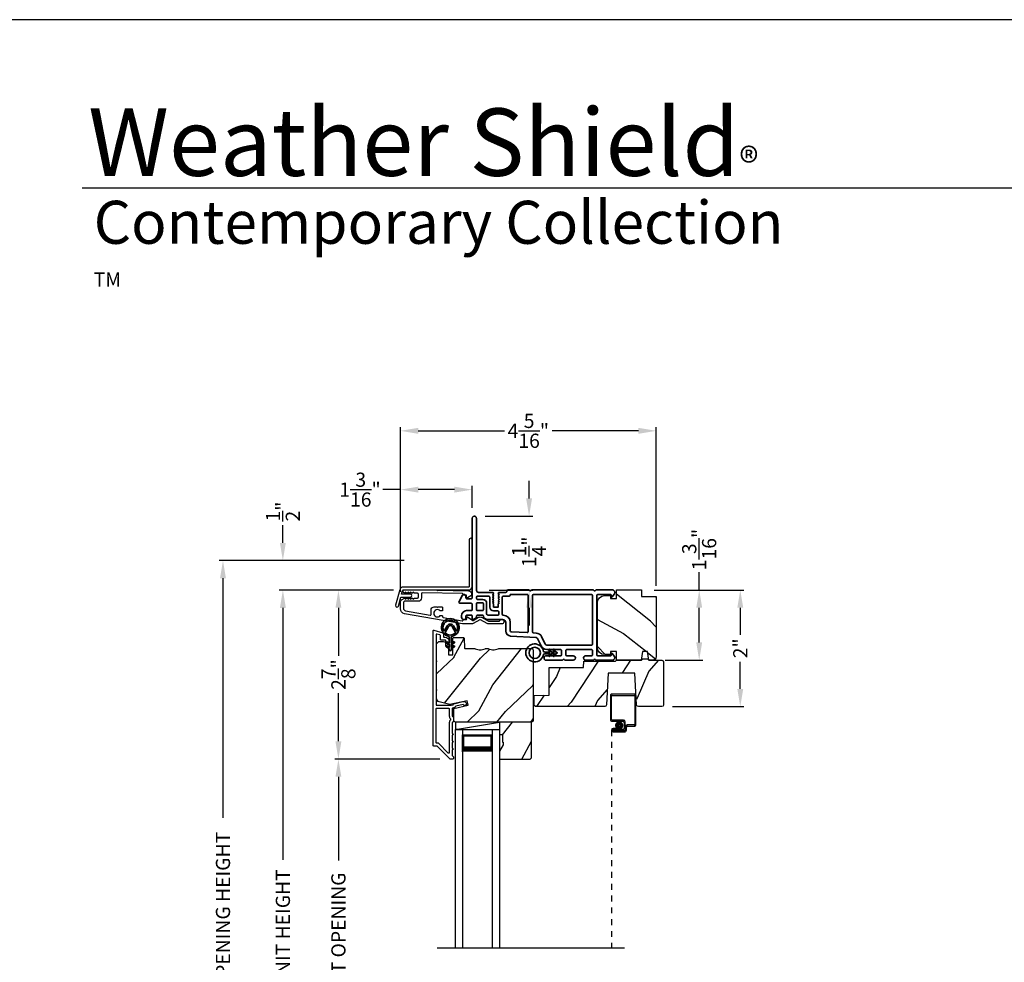
# Model space of a CAD drawing. Extents: x 238 to 340, y -200 to -156.
# Drawn here: x 307 to 323, y -172 to -156 of the extents above; entities that cross this region are included whole.
import ezdxf

# ---------------------------------------------------------------- set-up
doc = ezdxf.new("R2010")
doc.units = 0
doc.header["$LTSCALE"] = 2
doc.header["$MEASUREMENT"] = 0
doc.header["$PDMODE"] = 3
doc.linetypes.add('HIDDEN', pattern=[0.075, 0.05, -0.025])
doc.layers.get('0').update_dxf_attribs({"linetype": 'CONTINUOUS'})
doc.layers.get('DEFPOINTS').update_dxf_attribs({"color": 3, "linetype": 'CONTINUOUS'})
doc.layers.add('Dim', color=7, linetype='CONTINUOUS')
doc.styles.add('Arial', font='arial.ttf')
doc.styles.get("Standard").update_dxf_attribs({"font": 'arial.ttf'})
doc.dimstyles.get("Standard").update_dxf_attribs({"dimtxt": 0.24, "dimasz": 0.3, "dimexe": 0.0625, "dimexo": 0.18, "dimgap": 0.09, "dimtad": 0, "dimdec": 4, "dimzin": 0, "dimdsep": 46, "dimlunit": 4, "dimtxsty": 'Standard', "dimcen": 0, "dimadec": 5, "dimazin": 0, "dimtfac": 1, "dimtdec": 4, "dimtofl": 0, "dimtmove": 0, "dimatfit": 3, "dimfxl": 1, "dimtolj": 1, "dimtzin": 0, "dimarcsym": 0})

# ---------------------------------------------------------------- blocks, each defined once
blk = doc.blocks.new('*D312')
at = {"layer": 'DEFPOINTS', "color": 0, "transparency": 16777216}
for p in [(311.127, -165.36), (312.067, -165.36), (313.181, -177.964)]:
    blk.add_point(p, dxfattribs=at)
at = {"layer": 'Dim', "color": 0, "lineweight": -2, "transparency": 16777216}
for p, q in [((311.887, -165.36), (311.064, -165.36)), ((311.127, -165.66), (311.127, -169.922)), ((311.127, -177.664), (311.127, -173.402)), ((313.001, -177.964), (311.064, -177.964))]:
    blk.add_line(p, q, dxfattribs=at)
at = {"layer": 'Dim', "color": 0, "transparency": 16777216}
for points in [[(311.077, -165.66), (311.177, -165.66), (311.127, -165.36)], [(311.077, -177.664), (311.177, -177.664), (311.127, -177.964)]]:
    blk.add_solid(points, dxfattribs=at)
at = {"layer": 'Dim', "color": 0, "transparency": 16777216, "insert": (311.127, -171.662), "char_height": 0.24, "attachment_point": 5, "rotation": 90}
blk.add_mtext('\\A1;JAMB / UNIT HEIGHT', dxfattribs=at)
blk = doc.blocks.new('*D313')
at = {"layer": 'DEFPOINTS', "color": 0, "transparency": 16777216}
for p in [(311.127, -164.86), (313.358, -164.86), (313.181, -165.358)]:
    blk.add_point(p, dxfattribs=at)
at = {"layer": 'Dim', "color": 0, "lineweight": -2, "transparency": 16777216}
for p, q in [((311.127, -164.56), (311.127, -164.26)), ((313.178, -164.86), (311.064, -164.86)), ((313.001, -165.358), (311.064, -165.358)), ((311.127, -165.658), (311.127, -165.958))]:
    blk.add_line(p, q, dxfattribs=at)
at = {"layer": 'Dim', "color": 0, "transparency": 16777216}
for points in [[(311.077, -164.56), (311.177, -164.56), (311.127, -164.86)], [(311.077, -165.658), (311.177, -165.658), (311.127, -165.358)]]:
    blk.add_solid(points, dxfattribs=at)
at = {"layer": 'Dim', "color": 0, "transparency": 16777216, "insert": (311.127, -164.03), "char_height": 0.24, "attachment_point": 5, "rotation": 90}
blk.add_mtext('\\A1;{\\H1x;\\S1/2;}"', dxfattribs=at)
blk = doc.blocks.new('*D314')
at = {"layer": 'DEFPOINTS', "color": 0, "transparency": 16777216}
for p in [(310.113, -164.86), (313.358, -164.86), (313.181, -177.964)]:
    blk.add_point(p, dxfattribs=at)
at = {"layer": 'Dim', "color": 0, "lineweight": -2, "transparency": 16777216}
for p, q in [((313.178, -164.86), (310.051, -164.86)), ((310.113, -165.16), (310.113, -169.215)), ((310.113, -177.664), (310.113, -173.609)), ((313.001, -177.964), (310.051, -177.964))]:
    blk.add_line(p, q, dxfattribs=at)
at = {"layer": 'Dim', "color": 0, "transparency": 16777216}
for points in [[(310.063, -165.16), (310.163, -165.16), (310.113, -164.86)], [(310.063, -177.664), (310.163, -177.664), (310.113, -177.964)]]:
    blk.add_solid(points, dxfattribs=at)
at = {"layer": 'Dim', "color": 0, "transparency": 16777216, "insert": (310.113, -171.412), "char_height": 0.24, "attachment_point": 5, "rotation": 90}
blk.add_mtext('\\A1;ROUGH OPENING HEIGHT', dxfattribs=at)
blk = doc.blocks.new('*D315')
at = {"layer": 'DEFPOINTS', "color": 0, "transparency": 16777216}
for p in [(313.181, -165.358), (312.067, -168.219), (313.963, -168.219)]:
    blk.add_point(p, dxfattribs=at)
at = {"layer": 'Dim', "color": 0, "lineweight": -2, "transparency": 16777216}
for p, q in [((313.001, -165.358), (312.005, -165.358)), ((312.067, -165.658), (312.067, -166.471)), ((312.067, -167.919), (312.067, -167.106)), ((313.783, -168.219), (312.005, -168.219))]:
    blk.add_line(p, q, dxfattribs=at)
at = {"layer": 'Dim', "color": 0, "transparency": 16777216}
for points in [[(312.017, -165.658), (312.117, -165.658), (312.067, -165.358)], [(312.017, -167.919), (312.117, -167.919), (312.067, -168.219)]]:
    blk.add_solid(points, dxfattribs=at)
at = {"layer": 'Dim', "color": 0, "transparency": 16777216, "insert": (312.067, -166.789), "char_height": 0.24, "attachment_point": 5, "rotation": 90}
blk.add_mtext('\\A1;2{\\H1x;\\S7/8;}"', dxfattribs=at)
blk = doc.blocks.new('*D317')
at = {"layer": 'DEFPOINTS', "color": 0, "transparency": 16777216}
for p in [(312.067, -168.22), (313.963, -168.22), (313.963, -175.103)]:
    blk.add_point(p, dxfattribs=at)
at = {"layer": 'Dim', "color": 0, "lineweight": -2, "transparency": 16777216}
for p, q in [((313.783, -168.22), (312.005, -168.22)), ((312.067, -168.52), (312.067, -169.937)), ((312.067, -174.803), (312.067, -173.386)), ((313.783, -175.103), (312.005, -175.103))]:
    blk.add_line(p, q, dxfattribs=at)
at = {"layer": 'Dim', "color": 0, "transparency": 16777216}
for points in [[(312.017, -168.52), (312.117, -168.52), (312.067, -168.22)], [(312.017, -174.803), (312.117, -174.803), (312.067, -175.103)]]:
    blk.add_solid(points, dxfattribs=at)
at = {"layer": 'Dim', "color": 0, "transparency": 16777216, "insert": (312.067, -171.661), "char_height": 0.24, "attachment_point": 5, "rotation": 90}
blk.add_mtext('\\A1;DAYLIGHT OPENING', dxfattribs=at)
blk = doc.blocks.new('*D251')
at = {"layer": 'DEFPOINTS', "color": 0, "transparency": 16777216}
for p in [(317.228, -165.358), (317.541, -167.332), (318.868, -167.332)]:
    blk.add_point(p, dxfattribs=at)
at = {"layer": 'Dim', "color": 0, "lineweight": -2, "transparency": 16777216}
for p, q in [((317.408, -165.358), (318.93, -165.358)), ((318.868, -165.658), (318.868, -166.115)), ((318.868, -167.032), (318.868, -166.575)), ((317.721, -167.332), (318.93, -167.332))]:
    blk.add_line(p, q, dxfattribs=at)
at = {"layer": 'Dim', "color": 0, "transparency": 16777216}
for points in [[(318.818, -165.658), (318.918, -165.658), (318.868, -165.358)], [(318.818, -167.032), (318.918, -167.032), (318.868, -167.332)]]:
    blk.add_solid(points, dxfattribs=at)
at = {"layer": 'Dim', "color": 0, "transparency": 16777216, "insert": (318.868, -166.345), "char_height": 0.24, "attachment_point": 5, "rotation": 90}
blk.add_mtext('\\A1;2"', dxfattribs=at)
blk = doc.blocks.new('*D252')
at = {"layer": 'DEFPOINTS', "color": 0, "transparency": 16777216}
for p in [(317.228, -165.358), (318.173, -165.358), (317.418, -166.546)]:
    blk.add_point(p, dxfattribs=at)
at = {"layer": 'Dim', "color": 0, "lineweight": -2, "transparency": 16777216}
for p, q in [((318.173, -165.358), (318.173, -165.058)), ((317.408, -165.358), (318.236, -165.358)), ((318.173, -166.246), (318.173, -165.658)), ((317.598, -166.546), (318.236, -166.546))]:
    blk.add_line(p, q, dxfattribs=at)
at = {"layer": 'Dim', "color": 0, "transparency": 16777216}
for points in [[(318.123, -165.658), (318.223, -165.658), (318.173, -165.358)], [(318.123, -166.246), (318.223, -166.246), (318.173, -166.546)]]:
    blk.add_solid(points, dxfattribs=at)
at = {"layer": 'Dim', "color": 0, "transparency": 16777216, "insert": (318.173, -164.673), "char_height": 0.24, "attachment_point": 5, "rotation": 90}
blk.add_mtext('\\A1;1{\\H1x;\\S3/16;}"', dxfattribs=at)
blk = doc.blocks.new('*D253')
at = {"layer": 'DEFPOINTS', "color": 0, "transparency": 16777216}
for p in [(314.331, -163.659), (314.331, -164.146), (313.117, -165.571)]:
    blk.add_point(p, dxfattribs=at)
at = {"layer": 'Dim', "color": 0, "lineweight": -2, "transparency": 16777216}
for p, q in [((313.117, -165.391), (313.117, -163.596)), ((314.331, -163.966), (314.331, -163.596)), ((313.117, -163.659), (312.817, -163.659)), ((314.031, -163.659), (313.417, -163.659))]:
    blk.add_line(p, q, dxfattribs=at)
at = {"layer": 'Dim', "color": 0, "transparency": 16777216}
for points in [[(313.417, -163.609), (313.417, -163.709), (313.117, -163.659)], [(314.031, -163.609), (314.031, -163.709), (314.331, -163.659)]]:
    blk.add_solid(points, dxfattribs=at)
at = {"layer": 'Dim', "color": 0, "transparency": 16777216, "insert": (312.432, -163.659), "char_height": 0.24, "attachment_point": 5}
blk.add_mtext('\\A1;1{\\H1x;\\S3/16;}"', dxfattribs=at)
blk = doc.blocks.new('*D254')
at = {"layer": 'DEFPOINTS', "color": 0, "transparency": 16777216}
for p in [(317.445, -162.664), (317.445, -165.468), (313.117, -165.571)]:
    blk.add_point(p, dxfattribs=at)
at = {"layer": 'Dim', "color": 0, "lineweight": -2, "transparency": 16777216}
for p, q in [((313.117, -165.391), (313.117, -162.601)), ((317.445, -165.288), (317.445, -162.601)), ((313.417, -162.664), (314.88, -162.664)), ((317.145, -162.664), (315.682, -162.664))]:
    blk.add_line(p, q, dxfattribs=at)
at = {"layer": 'Dim', "color": 0, "transparency": 16777216}
for points in [[(313.417, -162.614), (313.417, -162.714), (313.117, -162.664)], [(317.145, -162.614), (317.145, -162.714), (317.445, -162.664)]]:
    blk.add_solid(points, dxfattribs=at)
at = {"layer": 'Dim', "color": 0, "transparency": 16777216, "insert": (315.281, -162.664), "char_height": 0.24, "attachment_point": 5}
blk.add_mtext('\\A1;4{\\H1x;\\S5/16;}"', dxfattribs=at)
blk = doc.blocks.new('*D255')
at = {"layer": 'DEFPOINTS', "color": 0, "transparency": 16777216}
for p in [(314.368, -164.108), (314.436, -165.358), (315.294, -165.358)]:
    blk.add_point(p, dxfattribs=at)
at = {"layer": 'Dim', "color": 0, "lineweight": -2, "transparency": 16777216}
for p, q in [((315.294, -163.808), (315.294, -163.508)), ((314.548, -164.108), (315.357, -164.108)), ((314.616, -165.358), (315.357, -165.358)), ((315.294, -165.658), (315.294, -165.958))]:
    blk.add_line(p, q, dxfattribs=at)
at = {"layer": 'Dim', "color": 0, "transparency": 16777216}
for points in [[(315.244, -163.808), (315.344, -163.808), (315.294, -164.108)], [(315.244, -165.658), (315.344, -165.658), (315.294, -165.358)]]:
    blk.add_solid(points, dxfattribs=at)
at = {"layer": 'Dim', "color": 0, "transparency": 16777216, "insert": (315.294, -164.712), "char_height": 0.24, "attachment_point": 5, "rotation": 90}
blk.add_mtext('\\A1;1{\\H1x;\\S1/4;}"', dxfattribs=at)
blk = doc.blocks.new('A$C73754B14')
for p, q in [((2.046, 1.47), (2.046, -2.23)), ((2.171, 1.47), (2.046, 1.47)), ((2.171, 1.47), (2.171, -2.23)), ((2.171, 1.095), (2.171, 1.381)), ((2.171, 1.381), (2.671, 1.381)), ((2.671, 1.47), (2.671, -2.23)), ((2.671, 1.47), (2.796, 1.47)), ((2.671, 1.381), (2.671, 1.381)), ((2.671, 1.381), (2.671, 1.094)), ((2.796, 1.47), (2.796, -2.23))]:
    blk.add_line(p, q)
for points, const_width in [([(2.186, 1.381), (2.186, 1.139)], 0.03), ([(2.186, 1.365), (2.656, 1.365)], 0.03), ([(2.656, 1.381), (2.656, 1.139)], 0.03), ([(2.171, 1.139), (2.671, 1.139)], 0.09)]:
    blk.add_lwpolyline(points, dxfattribs=dict(const_width=const_width))
blk = doc.blocks.new('A$C444F7A5F')
for p, q in [((0, 4.278), (0, 3.859)), ((0.412, 4.298), (0.02, 4.298)), ((0.02, 3.869), (0.02, 4.268)), ((0.03, 4.278), (0.402, 4.278)), ((0.412, 4.268), (0.412, 3.789)), ((0.432, 3.779), (0.432, 4.278)), ((0.02, 3.839), (0.21, 3.839)), ((0.22, 3.859), (0.03, 3.859)), ((0.105, 3.719), (0.045, 3.719)), ((0.045, 3.699), (0.105, 3.699)), ((0.045, 3.699), (0.045, 3.679)), ((0.21, 3.699), (0.045, 3.699)), ((0.23, 3.679), (0.045, 3.679)), ((0.045, 3.679), (0.22, 3.679)), ((0.105, 3.699), (0.105, 3.719)), ((0.23, 3.819), (0.23, 3.719)), ((0.25, 3.709), (0.25, 3.829)), ((0.25, 3.749), (0.25, 3.699)), ((0.27, 3.689), (0.27, 3.739)), ((0.402, 3.779), (0.28, 3.779)), ((0.29, 3.759), (0.412, 3.759)), ((0.045, 3.659), (0.24, 3.659))]:
    blk.add_line(p, q)
at = {"linetype": 'HIDDEN'}
blk.add_line((0.015, 3.689), (0.015, 0), dxfattribs=at)
at = {"const_width": 0.065}
blk.add_lwpolyline([(0.11, 3.769, -1), (0.185, 3.769, -1)], format="xyb", close=True, dxfattribs=at)
for centre, radius, start, end in [((0.02, 4.278), 0.02, 89.9996, 180), ((0.03, 4.268), 0.01, 90.003, 180), ((0.402, 4.268), 0.01, 0, 89.9969), ((0.412, 4.278), 0.02, 0, 90.0002), ((0.02, 3.859), 0.02, 180, 269.997), ((0.03, 3.869), 0.01, 180, 270.0037), ((0.21, 3.819), 0.02, 0, 90.0002), ((0.22, 3.829), 0.03, 0, 89.9992), ((0.045, 3.689), 0.0301, 90, 270), ((0.045, 3.689), 0.0101, 89.9999, 270.0001), ((0.21, 3.719), 0.02, 269.9998, 0), ((0.22, 3.709), 0.03, 269.9986, 0), ((0.23, 3.699), 0.02, 269.9998, 0), ((0.24, 3.689), 0.03, 269.9986, 0), ((0.28, 3.749), 0.03, 90.0009, 180), ((0.29, 3.739), 0.02, 89.9998, 180), ((0.402, 3.789), 0.01, 269.9964, 0), ((0.412, 3.779), 0.02, 269.9998, 0)]:
    blk.add_arc(centre, radius, start, end)
blk = doc.blocks.new('A$Cafdcb3b8')
at = {"color": 7, "linetype": 'Continuous', "lineweight": 35}
for points in [[(0.132, 0.128), (0.092, 0.152, 0.999978), (0.082, 0.134), (0.132, 0.105), (0.132, 0.058), (0.092, 0.081, 1.000037), (0.082, 0.064), (0.132, 0.035), (0.132, 0.017, 1.000004), (0.167, 0.017), (0.167, 0.035), (0.218, 0.064, 1.000039), (0.208, 0.081), (0.167, 0.058), (0.167, 0.105), (0.218, 0.134, 0.999981), (0.208, 0.152), (0.167, 0.128), (0.167, 0.233, -0.364455), (0.176, 0.242, 11.544322), (0.124, 0.242, -0.364437), (0.132, 0.233)], [(0.265, 0.342, 1.497261), (0.035, 0.342, 0.621751), (0.052, 0.341), (0.098, 0.42, -0.577337), (0.202, 0.42), (0.247, 0.341, 0.621751)], [(0.236, 0.31, -0.351505), (0.234, 0.298, -0.389138), (0.065, 0.298, -0.351505), (0.064, 0.31), (0.12, 0.408, -0.577347), (0.18, 0.408)]]:
    blk.add_lwpolyline(points, format="xyb", close=True, dxfattribs=at)
blk = doc.blocks.new('A$C3b698112')
at = {"color": 7, "linetype": 'Continuous', "lineweight": 35}
blk.add_lwpolyline([(0.314, 0.132), (0.315, 0.134, -0.22177), (0.319, 0.135), (0.406, 0.135), (0.387, 0.103, 1.000044), (0.405, 0.093), (0.43, 0.135), (0.481, 0.135), (0.462, 0.103, 1.000044), (0.48, 0.093), (0.505, 0.135), (0.515, 0.135, 1.000008), (0.515, 0.164), (0.505, 0.164), (0.48, 0.207, 1.000044), (0.462, 0.197), (0.481, 0.164), (0.43, 0.164), (0.405, 0.207, 1.000044), (0.387, 0.197), (0.406, 0.164), (0.319, 0.164, -0.22177), (0.315, 0.166), (0.314, 0.168, 0.221778), (0.31, 0.17), (0.299, 0.17, 15.051205), (0.299, 0.13), (0.31, 0.13, 0.221778)], format="xyb", close=True, dxfattribs=at)
blk.add_circle((0.15, 0.15), 0.095, dxfattribs=at)
blk = doc.blocks.new('A$Cc9ddc18f')
at = {"color": 7, "linetype": 'Continuous', "lineweight": 35}
for points in [[(1.182, 1.214), (0.831, 1.214, 0.414206), (0.811, 1.194), (0.811, 1.189, -0.414217), (0.796, 1.174), (0.681, 1.174, 0.414244), (0.666, 1.159), (0.666, 1.157), (0.681, 1.142), (0.666, 1.127), (0.681, 1.112), (0.666, 1.097), (0.681, 1.083), (0.666, 1.068), (0.681, 1.053), (0.666, 1.038), (0.681, 1.023), (0.666, 1.008), (0.681, 0.993), (0.666, 0.979), (0.666, 0.924), (0.586, 0.924), (0.586, 0.979), (0.571, 0.993), (0.586, 1.008), (0.571, 1.023), (0.586, 1.038), (0.571, 1.053), (0.586, 1.068), (0.571, 1.083), (0.586, 1.097), (0.571, 1.112), (0.586, 1.127), (0.571, 1.142), (0.586, 1.157), (0.586, 1.159, 0.414244), (0.571, 1.174), (0.329, 1.174, -0.414206), (0.299, 1.204), (0.299, 2.426, 1.000014), (0.224, 2.426), (0.224, 1.079, -0.414217), (0.209, 1.064), (0.134, 1.064, -0.414214), (0.119, 1.079), (0.119, 1.109, 0.767322), (0.063, 1.124), (0.003, 1.019, 0.577345), (0.02, 0.989), (0.209, 0.989, -0.414217), (0.224, 0.974), (0.224, 0.879, -0.414217), (0.209, 0.864), (0.129, 0.864, 0.414211), (0.044, 0.779), (0.044, 0.754, 0.414203), (0.084, 0.714), (0.089, 0.714, 0.414206), (0.119, 0.744), (0.119, 0.774, -0.414214), (0.134, 0.789), (0.209, 0.789, -0.414217), (0.224, 0.774), (0.224, 0.724, 0.414198), (0.234, 0.714), (0.238, 0.714, 0.140562), (0.254, 0.718), (0.292, 0.742, 0.258606), (0.299, 0.755), (0.299, 0.774, -0.414207), (0.314, 0.789), (0.399, 0.789, -0.414214), (0.414, 0.774), (0.414, 0.755, 0.258588), (0.421, 0.742), (0.459, 0.718, 0.140562), (0.475, 0.714), (0.744, 0.714, -0.414222), (0.794, 0.664), (0.794, 0.519, 0.398127), (0.875, 0.434), (1.305, 0.41, -0.276546), (1.331, 0.393), (1.39, 0.266, 0.291473), (1.485, 0.206), (1.72, 0.206, -0.414242), (1.735, 0.191), (1.735, 0.116, -0.414203), (1.72, 0.101), (1.47, 0.101, 0.414208), (1.44, 0.071), (1.44, 0.056, 0.414227), (1.47, 0.026), (1.746, 0.026, 0.267976), (1.759, 0.033, -0.57734), (1.785, 0.033, 0.267976), (1.798, 0.026), (1.934, 0.026, 1.000003), (1.934, 0.101), (1.825, 0.101, -0.414203), (1.81, 0.116), (1.81, 0.191, -0.414242), (1.825, 0.206), (2.244, 0.206, -0.414241), (2.259, 0.191), (2.259, 0.116, -0.414202), (2.244, 0.101), (2.144, 0.101, 1.000003), (2.144, 0.026), (2.27, 0.026, 0.267978), (2.283, 0.033, -0.577339), (2.309, 0.033, 0.267978), (2.322, 0.026), (2.598, 0.026, 0.606819), (2.63, 0.089), (2.593, 0.141, 0.733246), (2.575, 0.136), (2.575, 0.106, -0.414248), (2.57, 0.101), (2.349, 0.101, -0.414201), (2.334, 0.116), (2.334, 1.124, -0.414213), (2.349, 1.139), (2.57, 1.139, -0.414132), (2.575, 1.134), (2.575, 1.104, 0.733247), (2.593, 1.098), (2.63, 1.151, 0.606817), (2.597, 1.214), (2.322, 1.214, 0.267911), (2.309, 1.206, -0.577339), (2.283, 1.206, 0.26791), (2.27, 1.214), (1.234, 1.214, 0.267909), (1.221, 1.206, -0.57734), (1.195, 1.206, 0.267913)], [(1.154, 0.493, 0.430499), (1.17, 0.508), (1.17, 1.124, 0.414217), (1.155, 1.139), (0.871, 1.139, -0.414226), (0.841, 1.109), (0.746, 1.109, 0.414217), (0.731, 1.094), (0.731, 0.804, 0.410198), (0.746, 0.789, -0.410178), (0.869, 0.664), (0.869, 0.523, 0.398129), (0.884, 0.508)]]:
    blk.add_lwpolyline(points, format="xyb", close=True, dxfattribs=at)
for points in [[(0.299, 1.094), (0.299, 1.069, 0.414234), (0.314, 1.054), (0.404, 1.054, -0.41421), (0.469, 0.989), (0.469, 0.809, 0.258596), (0.476, 0.796), (0.485, 0.791, 0.140599), (0.492, 0.789), (0.661, 0.789, 0.414195), (0.676, 0.804), (0.676, 0.844, 0.414234), (0.661, 0.859), (0.586, 0.859, -0.41421), (0.521, 0.924), (0.521, 1.094, 0.414217), (0.506, 1.109), (0.314, 1.109, 0.414207), (0.299, 1.094)], [(2.244, 0.281, 0.414202), (2.259, 0.296), (2.259, 1.124, 0.414213), (2.244, 1.139), (1.26, 1.139, 0.414212), (1.245, 1.124), (1.245, 0.503, 0.398117), (1.259, 0.488), (1.309, 0.485, -0.276548), (1.399, 0.424), (1.458, 0.298, 0.291483), (1.485, 0.281), (2.244, 0.281)], [(0.414, 0.879), (0.414, 0.984, 0.414214), (0.399, 0.999), (0.314, 0.999, 0.414207), (0.299, 0.984), (0.299, 0.879, 0.414207), (0.314, 0.864), (0.399, 0.864, 0.414214), (0.414, 0.879)]]:
    blk.add_lwpolyline(points, format="xyb", dxfattribs=at)
blk.add_blockref('A$C3b698112', (1.134, 0))

msp = doc.modelspace()

# ---------------------------------------------------------------- hatches: boundary and pattern name
h = msp.add_hatch()
h.set_pattern_fill('WOOD2', color=256, angle=115, style=0)
h.set_pattern_definition([(331.8699, (236.92468, -243.76564), (-3.08047044, 1.8736867), [0.5, -4.5]), (321.5651, (236.943, -243.09507), (1.3289269, -0.4836882), [1.118034, -1.118034]), (313.4349, (237.39616, -242.88376), (1.75154305, -1.3899984), [0.632456, -2.529822])])
edge = h.paths.add_edge_path()
edge.add_arc((317.38513, -166.48581), 0.06, 270, 360, ccw=False)
edge.add_line((317.38513, -166.54581), (317.32294, -166.54581))
edge.add_line((317.32294, -166.54581), (317.29737, -166.40081))
edge.add_line((317.29737, -166.40081), (317.2147, -166.40081))
edge.add_line((317.2147, -166.40081), (317.18913, -166.54581))
edge.add_line((317.18913, -166.54581), (316.77113, -166.54581))
edge.add_line((316.77113, -166.54581), (316.77113, -166.40081))
edge.add_line((316.77113, -166.40081), (316.67113, -166.40081))
edge.add_line((316.67113, -166.40081), (316.67113, -166.45181))
edge.add_line((316.67113, -166.45181), (316.57513, -166.45181))
edge.add_arc((316.57513, -166.32681), 0.125, 180, 270, ccw=False)
edge.add_line((316.45013, -166.32681), (316.45013, -165.57681))
edge.add_arc((316.57513, -165.57681), 0.125, 90, 180, ccw=False)
edge.add_line((316.57513, -165.45181), (316.67113, -165.45181))
edge.add_line((316.67113, -165.45181), (316.67113, -165.50281))
edge.add_line((316.67113, -165.50281), (316.77113, -165.50281))
edge.add_line((316.77113, -165.50281), (316.77113, -165.35781))
edge.add_line((316.77113, -165.35781), (317.19513, -165.35781))
edge.add_line((317.19513, -165.35781), (317.19513, -165.46781))
edge.add_line((317.19513, -165.46781), (317.44513, -165.46781))
edge.add_line((317.44513, -165.46781), (317.44513, -166.48581))
h = msp.add_hatch()
h.set_pattern_fill('WOOD2', color=256, angle=205, style=0)
h.set_pattern_definition([(61.8699, (68.06011, -244.78091), (-1.87368671, -3.08047044), [0.5, -4.5]), (51.5651, (67.38954, -244.7626), (0.4836882, 1.3289269), [1.118034, -1.118034]), (43.4349, (67.17823, -244.30944), (1.3899984, 1.75154305), [0.632456, -2.529822])])
edge = h.paths.add_edge_path()
edge.add_line((313.78916, -166.2275), (313.84757, -166.2275))
edge.add_arc((313.84757, -166.2575), 0.03, 2.000932, 89.999637, ccw=False)
edge.add_line((313.87755, -166.25645), (313.87917, -166.30285))
edge.add_arc((313.88916, -166.3025), 0.01, 182.003309, 270.000141)
edge.add_line((313.88916, -166.3125), (313.91816, -166.3125))
edge.add_arc((313.91816, -166.3225), 0.01, 0.006796, 89.993204, ccw=False)
edge.add_line((313.92816, -166.3225), (313.92816, -166.4475))
edge.add_arc((313.93816, -166.4475), 0.01, 179.99532, 270.002999)
edge.add_line((313.93816, -166.4575), (313.99616, -166.4575))
edge.add_arc((313.99617, -166.4475), 0.01, 269.99532, 360.00468)
edge.add_line((314.00616, -166.4475), (314.00616, -166.1745))
edge.add_arc((314.01617, -166.1745), 0.01, 90.008477, 179.993204, ccw=False)
edge.add_line((314.01616, -166.1645), (314.18539, -166.1645))
edge.add_arc((314.18539, -166.1745), 0.01, 1.994734, 90.000914, ccw=False)
edge.add_line((314.19538, -166.17415), (314.20117, -166.33985))
edge.add_arc((314.21116, -166.3395), 0.01, 181.994734, 270.000914)
edge.add_line((314.21116, -166.3495), (314.36799, -166.3495))
edge.add_arc((314.36799, -166.40947), 0.05997, 74.474215, 90.006475, ccw=False)
edge.add_line((314.38404, -166.35169), (314.45011, -166.37004))
edge.add_arc((314.46616, -166.31224), 0.05999, 254.4724, 285.5276)
edge.add_line((314.48222, -166.37004), (314.54828, -166.35169))
edge.add_arc((314.56434, -166.40947), 0.05997, 89.993525, 105.525785, ccw=False)
edge.add_line((314.56434, -166.3495), (314.59088, -166.3495))
edge.add_arc((314.59088, -166.40948), 0.05998, 74.496659, 90.001916, ccw=False)
edge.add_line((314.60691, -166.35168), (314.67313, -166.37005))
edge.add_arc((314.68916, -166.31223), 0.06, 254.498645, 285.501355)
edge.add_line((314.7052, -166.37005), (314.77142, -166.35168))
edge.add_arc((314.78745, -166.40948), 0.05998, 90, 105.503341, ccw=False)
edge.add_line((314.78745, -166.3495), (315.33416, -166.3495))
edge.add_arc((315.33416, -166.3795), 0.03, 0.001625, 89.999495, ccw=False)
edge.add_line((315.36416, -166.3795), (315.36416, -167.5645))
edge.add_arc((315.33416, -167.5645), 0.03, 270.000505, 359.999495, ccw=False)
edge.add_line((315.33416, -167.5945), (314.04816, -167.5945))
edge.add_arc((314.04817, -167.5645), 0.03, 180.001222, 269.998778, ccw=False)
edge.add_line((314.01816, -167.5645), (314.01816, -167.36308))
edge.add_line((314.01816, -167.36308), (314.26116, -167.30698))
edge.add_line((314.26116, -167.30698), (314.24362, -167.23098))
edge.add_line((314.24362, -167.23098), (313.95116, -167.2985))
edge.add_line((313.95116, -167.2985), (313.77364, -167.25093))
edge.add_arc((313.78916, -167.19298), 0.06, 179.99876, 255.000705, ccw=False)
edge.add_line((313.72916, -167.19298), (313.72916, -166.2875))
edge.add_arc((313.78917, -166.2875), 0.06, 90.000266, 179.999734, ccw=False)
h = msp.add_hatch()
h.set_pattern_fill('WOOD2', color=256, angle=30)
h.set_pattern_definition([(246.8699, (67.84643, -242.63618), (1.59807608, 3.23205087), [0.5, -4.5]), (236.5651, (68.51604, -242.596), (-0.366024, -1.3660261), [1.118034, -1.118034]), (228.4349, (68.76604, -243.029), (-1.232052, -1.86602424), [0.632456, -2.529822])])
h.paths.add_polyline_path([(316.63212, -166.76382), (317.08612, -166.76382), (317.1144, -167.30339, 0.39895955), (317.14436, -167.33182), (317.54112, -167.33182, 0.41421356), (317.57112, -167.30182), (317.57112, -166.57582, 0.41421356), (317.54112, -166.54582), (317.31812, -166.54582), (317.29714, -166.52082), (317.2171, -166.52082), (317.19612, -166.54582), (316.77112, -166.54582), (316.7585, -166.56087), (316.22012, -166.56087), (316.21628, -166.67087), (315.63412, -166.67087), (315.63412, -167.13507), (315.38212, -167.14387), (315.38212, -167.3118), (315.40218, -167.33187), (316.57388, -167.33187, 0.39895955), (316.60384, -167.30344)])
h = msp.add_hatch()
h.set_pattern_fill('WOOD2', color=256, angle=205, style=0)
h.set_pattern_definition([(61.8699, (68.06011, -40.79333), (-1.87368671, -3.08047044), [0.5, -4.5]), (51.5651, (67.38954, -40.775), (0.4836882, 1.3289269), [1.118034, -1.118034]), (43.4349, (67.17823, -40.32186), (1.38999838, 1.75154305), [0.632456, -2.529822])])
h.paths.add_polyline_path([(314.85716, -167.9775), (314.79416, -168.0865), (314.79416, -168.2195), (315.31316, -168.2195), (315.33316, -168.1995), (315.33316, -167.5945), (314.79416, -167.5945), (314.79416, -167.8055), (314.84116, -167.8055), (314.84116, -167.9305), (314.85716, -167.9305)])

# ---------------------------------------------------------------- linework, layer by layer
for p, q in [((338.63314, -158.55546), (307.72882, -158.55546)), ((314.04816, -167.5945), (314.04816, -167.7195)), ((314.04816, -167.7195), (314.79416, -167.5945)), ((314.04816, -167.7195), (314.79416, -167.7195)), ((316.90769, -171.41902), (313.73754, -171.41902))]:
    msp.add_line(p, q)
for points in [[(306.00007, -155.70554), (306.00007, -199.70555), (340.00008, -199.70555), (340.00008, -155.70554)], [(314.85716, -167.9775), (314.79416, -168.0865), (314.79416, -168.2195), (315.31316, -168.2195), (315.33316, -168.1995), (315.33316, -167.5945), (314.79416, -167.5945), (314.79416, -167.8055), (314.84116, -167.8055), (314.84116, -167.9305), (314.85716, -167.9305)]]:
    msp.add_lwpolyline(points, close=True)
for points in [[(314.28091, -164.50783), (314.28091, -165.29783, -0.41421356), (314.27091, -165.30783), (313.16291, -165.30783, 0.33945426), (313.10496, -165.3523), (313.0342, -165.61636, 1), (313.0825, -165.6293), (313.12309, -165.47783), (313.28509, -165.47783, 1), (313.28509, -165.42783), (313.13648, -165.42783), (313.15325, -165.36524, -0.33945426), (313.16291, -165.35783), (314.27091, -165.35783, 0.41421356), (314.33091, -165.29783), (314.33091, -164.50783, 1)], [(313.18107, -165.35783), (313.47286, -165.35783), (313.73177, -165.36199), (313.74177, -165.37215), (313.75177, -165.36231), (314.26779, -165.37059, -0.40951982), (314.32191, -165.42559), (314.32191, -165.42907, -0.25050833), (314.30857, -165.45401), (314.25152, -165.49213, -0.60481733), (314.23597, -165.48365), (314.23642, -165.4551, 0.41421356), (314.22659, -165.44494), (314.18459, -165.44427, -0.41421356), (314.17475, -165.43411), (314.17483, -165.42911, 0.41421356), (314.165, -165.41895), (313.48302, -165.408, 0.41892293), (313.47286, -165.418), (313.47286, -165.49283, -0.41421356), (313.41686, -165.54883), (313.18986, -165.54883, 0.41421356), (313.16686, -165.57183), (313.16686, -165.6665, 0.36397023), (313.20405, -165.71082), (313.62247, -165.7846, 0.46630766), (313.6342, -165.77475), (313.6342, -165.69952, -0.41421356), (313.6892, -165.64452), (313.73186, -165.64452), (313.74186, -165.65452), (313.75186, -165.64452), (313.8192, -165.64452, -0.41421356), (313.8292, -165.65452), (313.8292, -165.70318, -0.41421356), (313.8192, -165.71318), (313.7909, -165.71318, 2.86416244), (313.7909, -165.79118), (313.8192, -165.79118, -0.41421356), (313.8292, -165.80118), (313.8292, -165.81266, 0.36397023), (313.83747, -165.82251), (314.16413, -165.8801, 0.46630766), (314.17586, -165.87026), (314.17586, -165.86783, -0.41421356), (314.18586, -165.85783), (314.22786, -165.85783, 0.41421356), (314.23786, -165.84783), (314.23786, -165.81928, -0.60808674), (314.25363, -165.81111), (314.33938, -165.87162, 0.29248166), (314.35014, -165.87211), (314.43986, -165.82031, -0.26794919), (314.48986, -165.82031), (314.60448, -165.88649, 0.1316525), (314.60948, -165.88783), (314.78524, -165.88783, 0.3075529), (314.79454, -165.88152, -1.88830727), (314.8294, -165.93283), (314.60814, -165.93283, -0.1316525), (314.58314, -165.92613), (314.46986, -165.86073, 0.26794919), (314.45986, -165.86073), (314.34658, -165.92613, -0.1316525), (314.32158, -165.93283), (314.1844, -165.93283, -0.04366094), (314.16617, -165.93124), (313.1871, -165.7586, -0.36397023), (313.11686, -165.67489), (313.11686, -165.57111, -0.26794919), (313.14836, -165.51655), (313.18586, -165.4949, -0.57735027), (313.19786, -165.50183), (313.19786, -165.51222), (313.22786, -165.4949, -0.57735027), (313.23986, -165.50183), (313.23986, -165.51222), (313.26986, -165.4949, -0.57735027), (313.28186, -165.50183), (313.28186, -165.51222), (313.31186, -165.4949, -0.57735027), (313.32386, -165.50183), (313.32386, -165.51222), (313.35386, -165.4949, -0.1316525), (313.35786, -165.49383), (313.40286, -165.49383, 0.41421356), (313.42286, -165.47383), (313.42286, -165.43383, 0.41421356), (313.40286, -165.41383), (313.35786, -165.41383, -0.1316525), (313.35386, -165.41276), (313.32386, -165.39544), (313.32386, -165.40583, -0.57735027), (313.31186, -165.41276), (313.28186, -165.39544), (313.28186, -165.40583, -0.57735027), (313.26986, -165.41276), (313.23986, -165.39544), (313.23986, -165.40583, -0.57735027), (313.22786, -165.41276), (313.19786, -165.39544), (313.19786, -165.40583, -0.57735027), (313.18586, -165.41276), (313.16897, -165.403, -0.76732699)], [(317.44513, -166.48581, -0.41421356), (317.38513, -166.54581), (317.32294, -166.54581), (317.29737, -166.40081), (317.2147, -166.40081), (317.18913, -166.54581), (316.77113, -166.54581), (316.77113, -166.40081), (316.67113, -166.40081), (316.67113, -166.45181), (316.57513, -166.45181, -0.41421356), (316.45013, -166.32681), (316.45013, -165.57681, -0.41421356), (316.57513, -165.45181), (316.67113, -165.45181), (316.67113, -165.50281), (316.77113, -165.50281), (316.77113, -165.35781), (317.19513, -165.35781), (317.19513, -165.46781), (317.44513, -165.46781)], [(313.66917, -167.9895), (313.66917, -166.0495, -0.49314543), (313.68175, -166.03984), (313.83575, -166.08111, -0.33945426), (313.84317, -166.09076), (313.84317, -166.1445, 0.41421356), (313.85317, -166.1545), (313.87317, -166.1545, -0.41421356), (313.93317, -166.2145), (313.93317, -166.2645, -0.76732699), (313.90518, -166.272), (313.88451, -166.2362, -0.1316525), (313.88317, -166.2312), (313.88317, -166.2145, 0.41421356), (313.87317, -166.2045), (313.80317, -166.2045, -0.41421356), (313.79317, -166.1945), (313.79317, -166.12913, 0.33945426), (313.78575, -166.11947), (313.73175, -166.105, 0.49314543), (313.71917, -166.11466), (313.71917, -166.54751, -0.57735027), (313.71917, -166.58215), (313.71917, -167.03185, -0.57735027), (313.71917, -167.06649), (313.71917, -167.2995, 0.41421356), (313.72917, -167.3095), (313.97445, -167.3095, 0.05678412), (313.9767, -167.30924), (314.0022, -167.30336, 0.19891237), (314.00844, -167.29891), (314.01615, -167.28657, -0.19891237), (314.02238, -167.28212), (314.17541, -167.24679, -0.41421356), (314.23538, -167.28426), (314.23676, -167.29026, -0.41421356), (314.22927, -167.30225), (314.19029, -167.31125), (314.18891, -167.30525, 0.41421356), (314.17692, -167.29776), (314.05381, -167.32618, 0.19891237), (314.04758, -167.33063), (314.03986, -167.34297, -0.19891237), (314.03363, -167.34742), (314.00055, -167.35505, 0.34921563), (313.9928, -167.3648), (313.9928, -167.49013, 0.41421356), (314.0028, -167.50013), (314.0038, -167.50013, -0.41421356), (314.0138, -167.51013), (314.0138, -167.58448, -0.37039498), (314.00532, -167.59437), (314.0028, -167.59437, 0.41421356), (313.9928, -167.60437), (313.9928, -167.7845, -1), (313.9928, -167.8145), (313.9928, -167.9095, -1), (313.9928, -167.9395), (313.9928, -168.0345, -1), (313.9928, -168.0645), (313.9928, -168.1595, 0.41421356), (314.0028, -168.1695), (314.00417, -168.1695, -0.41421356), (314.01417, -168.1795), (314.01417, -168.2095, -0.41421356), (314.00417, -168.2195), (313.9598, -168.2195, -0.19891237), (313.95273, -168.21657), (313.73859, -168.00243, 0.19891237), (313.73152, -167.9995), (313.67917, -167.9995, -0.41421356)], [(314.00616, -166.4475), (314.00616, -166.1745, -0.41413549), (314.01616, -166.1645), (314.18539, -166.1645, -0.40405759), (314.19538, -166.17415), (314.20117, -166.33985, 0.40405759), (314.21116, -166.3495), (314.36799, -166.3495, -0.06787622), (314.38404, -166.35169), (314.45011, -166.37004, 0.13633935), (314.48222, -166.37004), (314.54828, -166.35169, -0.06787622), (314.56434, -166.3495), (314.59088, -166.3495, -0.06775786), (314.60691, -166.35168), (314.67313, -166.37005, 0.13610607), (314.7052, -166.37005), (314.77142, -166.35168, -0.06774946), (314.78745, -166.3495), (315.33416, -166.3495, -0.41420267), (315.36416, -166.3795), (315.36416, -167.5645, -0.4142084), (315.33416, -167.5945), (314.04816, -167.5945, -0.41420107), (314.01816, -167.5645), (314.01816, -167.36308), (314.26116, -167.30698), (314.24362, -167.23098), (313.95116, -167.2985), (313.77364, -167.25093, -0.33946373), (313.72916, -167.19298), (313.72916, -166.2875, -0.41421085), (313.78916, -166.2275), (313.84757, -166.2275, -0.40401965), (313.87755, -166.25645), (313.87917, -166.30285, 0.40401014), (313.88916, -166.3125), (313.91816, -166.3125, -0.41414408), (313.92816, -166.3225), (313.92816, -166.4475, 0.41425282), (313.93816, -166.4575), (313.99616, -166.4575, 0.41426141)], [(317.2171, -166.52082), (317.29714, -166.52082), (317.31812, -166.54582), (317.54112, -166.54582, -0.41421356), (317.57112, -166.57582), (317.57112, -167.30182, -0.41421356), (317.54112, -167.33182), (317.14436, -167.33182, -0.39895955), (317.1144, -167.30339), (317.08612, -166.76382), (316.63212, -166.76382), (316.60384, -167.30344, -0.39895955), (316.57388, -167.33187), (315.40218, -167.33187), (315.38212, -167.3118), (315.38212, -167.14387), (315.63412, -167.13507), (315.63412, -166.67087), (316.21628, -166.67087), (316.22012, -166.56087), (316.7585, -166.56087), (316.77112, -166.54582), (317.19612, -166.54582)], [(313.9328, -167.3595, -0.41421356), (313.9428, -167.3695), (313.9428, -167.49024, 0.21921663), (313.9638, -167.53584), (313.9638, -167.55877, 0.21921663), (313.9428, -167.60437), (313.9428, -168.11179, -0.66817864), (313.92573, -168.11886), (313.7593, -167.95243, 0.19891237), (313.75223, -167.9495), (313.72917, -167.9495, -0.41421356), (313.71917, -167.9395), (313.71917, -167.3695, -0.41421356), (313.72917, -167.3595)]]:
    msp.add_lwpolyline(points, format="xyb", close=True)

# ---------------------------------------------------------------- block references
for name, p in [('A$Cc9ddc18f', (314.10661, -166.57165)), ('A$Cafdcb3b8', (313.81077, -166.38496)), ('A$C444F7A5F', (316.67097, -171.41902)), ('A$C73754B14', (311.99858, -169.18934))]:
    msp.add_blockref(name, p)

# ---------------------------------------------------------------- texts
at = {"insert": (307.83162, -157.19005), "char_height": 1.1411396, "width": 12.0761528, "attachment_point": 1}
msp.add_mtext('\\A1;Weather Shield{\\H0.4294x;\\S^ ®;}', dxfattribs=at)
at = {"insert": (307.92544, -158.77105), "char_height": 0.7272729, "width": 12.0744956, "attachment_point": 1, "style": 'Arial'}
msp.add_mtext('\\A1;Contemporary Collection{\\H0.33086x;\\STM^ ;}', dxfattribs=at)

# ---------------------------------------------------------------- dimensions: what is measured, and where the dimension line sits
at = {"layer": 'Dim'}
dim = msp.add_linear_dim(base=(317.44513, -162.6639), p1=(313.11686, -165.57111), p2=(317.44513, -165.46782), dimstyle='Standard', override={"dimpost": '\\X'}, dxfattribs=at)
dim.commit()
dim.dimension.update_dxf_attribs({"geometry": '*D254', "text_midpoint": (315.281, -162.6639)})
dim = msp.add_linear_dim(base=(314.3309122, -163.6586599), p1=(313.1168616, -165.5711135), p2=(314.3309122, -164.1455406), dimstyle='Standard', override={"dimpost": '\\X'}, dxfattribs=at)
dim.commit()
dim.dimension.update_dxf_attribs({"geometry": '*D253', "text_midpoint": (312.4316911, -163.6586599), "dimtype": 160})
for base, p1, p2, override, picture, middle in [((315.29447, -165.35788), (314.36841, -164.10805), (314.4359, -165.35788), {"dimpost": '\\X'}, '*D255', (315.29447, -164.71181)), ((311.12657, -164.85962), (313.18114, -165.35788), (313.3584, -164.85962), {"dimrnd": 0.0005, "dimpost": '\\X', "dimtdec": 3, "dimtmove": 0}, '*D313', (311.12657, -164.03046)), ((318.17346, -165.35782), (317.41815, -166.54582), (317.22815, -165.35782), {"dimpost": '\\X'}, '*D252', (318.17346, -164.67265))]:
    dim = msp.add_linear_dim(base=base, p1=p1, p2=p2, angle=90, dimstyle='Standard', override=override, dxfattribs=at)
    dim.commit()
    dim.dimension.update_dxf_attribs({"geometry": picture, "text_midpoint": middle, "dimtype": 160})
for base, p1, p2, text, override, picture, middle in [((310.11323, -164.85962), (313.18114, -177.96416), (313.3584, -164.85962), 'ROUGH OPENING HEIGHT', {"dimdec": 4, "dimrnd": 0.0005, "dimpost": '\\X', "dimtdec": 3, "dimtmove": 0}, '*D314', (310.11323, -171.41189)), ((311.12657, -165.35962), (313.18114, -177.96416), (312.06728, -165.35962), 'JAMB / UNIT HEIGHT', {"dimdec": 4, "dimrnd": 0.0005, "dimpost": '\\X', "dimtdec": 3, "dimtmove": 0}, '*D312', (311.12657, -171.66189)), ((312.06728, -168.2195), (313.96321, -175.10288), (313.96284, -168.2195), 'DAYLIGHT OPENING', {"dimpost": '\\X'}, '*D317', (312.06728, -171.66119))]:
    dim = msp.add_linear_dim(base=base, p1=p1, p2=p2, angle=90, text=text, dimstyle='Standard', override=override, dxfattribs=at)
    dim.commit()
    dim.dimension.update_dxf_attribs({"geometry": picture, "text_midpoint": middle})
for base, p1, p2, picture, middle in [((312.06728, -168.21916), (313.18114, -165.35788), (313.96284, -168.21916), '*D315', (312.06728, -166.78852)), ((318.86795, -167.33182), (317.22815, -165.35782), (317.54112, -167.33182), '*D251', (318.86795, -166.34482))]:
    dim = msp.add_linear_dim(base=base, p1=p1, p2=p2, angle=90, dimstyle='Standard', override={"dimpost": '\\X'}, dxfattribs=at)
    dim.commit()
    dim.dimension.update_dxf_attribs({"geometry": picture, "text_midpoint": middle})

doc.saveas('drawing.dxf')
